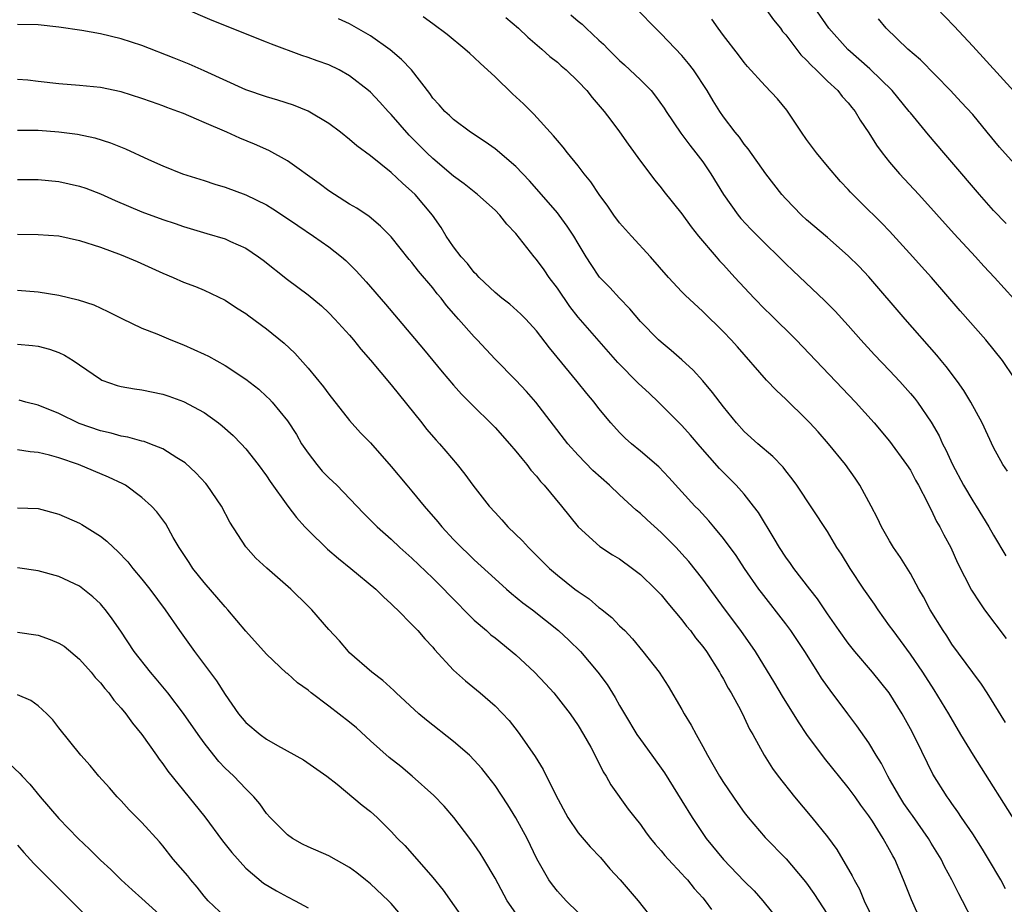
# Model space of a CAD drawing. Units: inches. Extents: x 2562000 to 2565000, y 1554000 to 1557000.
# Drawn here: x 2562189 to 2562284, y 1554803 to 1554888 of the extents above; entities that cross this region are included whole.
import ezdxf

# ---------------------------------------------------------------- set-up
doc = ezdxf.new("R2010")
doc.units = ezdxf.units.IN
doc.header["$MEASUREMENT"] = 0
doc.layers.add('LD25621554_2ft', color=134, linetype='Continuous')

msp = doc.modelspace()

# ---------------------------------------------------------------- linework, layer by layer
at = {"layer": 'LD25621554_2ft'}
for points, elevation in [([(2562284.152, 1554804.152), (2562283.699, 1554805), (2562282.532, 1554807), (2562281.956, 1554807.956), (2562281, 1554809.444), (2562279.926, 1554811), (2562279.565, 1554811.565), (2562279, 1554812.351), (2562278.744, 1554812.744), (2562278.531, 1554813), (2562277.169, 1554815.169), (2562275.589, 1554818.411), (2562275, 1554819.544), (2562274.208, 1554821), (2562272.959, 1554823), (2562271.347, 1554825), (2562269.64, 1554827), (2562269, 1554827.799), (2562268.136, 1554829), (2562267, 1554830.626), (2562266.049, 1554832.049), (2562265.303, 1554833), (2562263.778, 1554835), (2562263.462, 1554835.462), (2562263, 1554836.067), (2562262.385, 1554837), (2562261.882, 1554837.882), (2562260.365, 1554840.365), (2562259.905, 1554841), (2562259, 1554842.133), (2562258.221, 1554843), (2562256.606, 1554844.606), (2562254.743, 1554846.743), (2562253.83, 1554847.83), (2562253, 1554848.749), (2562250.736, 1554851), (2562249.852, 1554851.852), (2562248.81, 1554852.81), (2562246.811, 1554854.811), (2562243, 1554859.199), (2562242.199, 1554860.199), (2562241, 1554861.973), (2562240.217, 1554863), (2562239.73, 1554863.73), (2562239, 1554864.734), (2562238.763, 1554865), (2562237, 1554867.236), (2562236.141, 1554868.141), (2562235.471, 1554869), (2562235, 1554869.476), (2562233.318, 1554871), (2562232.022, 1554872.022), (2562231, 1554872.775), (2562229, 1554874.471), (2562228.442, 1554875), (2562227, 1554876.455), (2562226.719, 1554876.719), (2562225, 1554878.694), (2562224.698, 1554879), (2562223.898, 1554879.898), (2562223, 1554880.838), (2562222.814, 1554881), (2562221, 1554882.428), (2562219.974, 1554883), (2562219, 1554883.482), (2562217.874, 1554883.874), (2562217, 1554884.199), (2562216.385, 1554884.385), (2562213.475, 1554885.475), (2562213, 1554885.678), (2562207.765, 1554887.765), (2562205, 1554888.94)], 7622), ([(2562284.356, 1554844.356), (2562283.907, 1554845), (2562283, 1554846.643), (2562281.909, 1554849), (2562280.819, 1554851), (2562280.138, 1554852.138), (2562279.521, 1554853), (2562278.443, 1554854.443), (2562277.965, 1554855), (2562277.536, 1554855.535), (2562274.499, 1554859), (2562271, 1554863.066), (2562270.059, 1554864.059), (2562269, 1554865.103), (2562267, 1554866.847), (2562265, 1554868.56), (2562264.514, 1554869), (2562263, 1554870.582), (2562262.621, 1554871), (2562261.082, 1554873), (2562259.392, 1554875.392), (2562259, 1554875.852), (2562258.53, 1554876.53), (2562258.136, 1554877), (2562257, 1554878.482), (2562256.642, 1554879), (2562256.008, 1554880.008), (2562255.426, 1554881), (2562254.106, 1554883), (2562253.625, 1554883.625), (2562253, 1554884.377), (2562251, 1554886.472), (2562250.455, 1554887), (2562248.758, 1554888.758)], 7632), ([(2562261, 1554888.928), (2562261.819, 1554887.818), (2562262.474, 1554887), (2562262.694, 1554886.694), (2562263, 1554886.354), (2562264.453, 1554884.453), (2562265, 1554883.94), (2562265.436, 1554883.436), (2562265.916, 1554883), (2562267, 1554881.923), (2562267.997, 1554881), (2562268.423, 1554880.424), (2562269, 1554879.819), (2562269.357, 1554879.357), (2562269.675, 1554879), (2562270.153, 1554878.153), (2562271, 1554876.919), (2562271.734, 1554875.734), (2562272.266, 1554875), (2562273, 1554874.103), (2562273.937, 1554873), (2562275.804, 1554871), (2562279.198, 1554867.198), (2562281.265, 1554865), (2562282.084, 1554864.084), (2562283.106, 1554863), (2562284.957, 1554860.956)], 7636), ([(2562284.207, 1554868.207), (2562283, 1554869.467), (2562281.646, 1554871), (2562279, 1554874.115), (2562278.213, 1554875), (2562276.73, 1554876.73), (2562275, 1554878.851), (2562274.892, 1554879), (2562273.249, 1554881), (2562271.084, 1554883.084), (2562268.969, 1554884.969), (2562267.139, 1554887), (2562265.776, 1554889)], 7638), ([(2562284.945, 1554880.945), (2562281, 1554885.289), (2562279.213, 1554887.213), (2562277.489, 1554889)], 7642), ([(2562286.463, 1554808.463), (2562283.627, 1554813), (2562283, 1554813.95), (2562281.061, 1554817), (2562279.861, 1554819), (2562278.703, 1554821), (2562277.303, 1554823.303), (2562276.191, 1554825), (2562275, 1554826.727), (2562274.047, 1554828.047), (2562273.327, 1554829), (2562273, 1554829.48), (2562271.888, 1554831), (2562271.537, 1554831.537), (2562270.525, 1554833), (2562269.196, 1554835), (2562268.352, 1554836.352), (2562267.925, 1554837), (2562267, 1554838.558), (2562264.073, 1554843), (2562263.622, 1554843.622), (2562263, 1554844.389), (2562262.742, 1554844.742), (2562261.759, 1554845.759), (2562260.317, 1554847), (2562259, 1554848.192), (2562258.268, 1554849), (2562257, 1554850.539), (2562255.945, 1554851.945), (2562255, 1554853.054), (2562254.071, 1554854.071), (2562253, 1554855.072), (2562251.967, 1554855.968), (2562251, 1554856.762), (2562250.735, 1554857), (2562249, 1554858.762), (2562247.983, 1554859.983), (2562246.987, 1554861), (2562246.045, 1554862.045), (2562245.049, 1554863.049), (2562244.253, 1554864.253), (2562243.786, 1554865), (2562243, 1554866.285), (2562242.586, 1554867), (2562241.957, 1554867.957), (2562241.173, 1554869), (2562241, 1554869.218), (2562239.251, 1554871.251), (2562238.318, 1554872.318), (2562237, 1554873.683), (2562235, 1554875.378), (2562234.065, 1554876.065), (2562232.631, 1554877), (2562231, 1554878.217), (2562230.612, 1554878.612), (2562230.164, 1554879), (2562229.623, 1554879.623), (2562229, 1554880.285), (2562228.71, 1554880.71), (2562226.94, 1554883), (2562225.994, 1554883.994), (2562224.913, 1554884.913), (2562223, 1554886.263), (2562221, 1554887.425), (2562219.913, 1554887.913)], 7624), ([(2562284.148, 1554820.148), (2562282.399, 1554823), (2562281.848, 1554823.848), (2562281, 1554824.958), (2562279, 1554827.705), (2562278.494, 1554828.493), (2562278.142, 1554829), (2562276.916, 1554831), (2562276.256, 1554832.256), (2562275.825, 1554833), (2562275, 1554834.494), (2562274.041, 1554836.041), (2562273.378, 1554837), (2562273, 1554837.634), (2562272.227, 1554839), (2562271.834, 1554839.834), (2562271.218, 1554841), (2562270.121, 1554843), (2562269.676, 1554843.676), (2562268.736, 1554845), (2562267.124, 1554847), (2562266.13, 1554848.13), (2562265.329, 1554849), (2562265, 1554849.347), (2562263, 1554851.295), (2562262.114, 1554852.114), (2562261.132, 1554853.133), (2562258.341, 1554856.341), (2562257.745, 1554857), (2562257, 1554857.775), (2562255, 1554859.724), (2562253.301, 1554861.301), (2562253, 1554861.609), (2562251.704, 1554863), (2562249.979, 1554865), (2562248.141, 1554867), (2562247, 1554868.281), (2562246.449, 1554869), (2562245.859, 1554869.859), (2562245.017, 1554871), (2562244.217, 1554872.216), (2562243.583, 1554873), (2562243, 1554873.761), (2562241.99, 1554875), (2562241.563, 1554875.563), (2562241, 1554876.198), (2562240.643, 1554876.644), (2562238.735, 1554878.735), (2562237.726, 1554879.726), (2562236.683, 1554880.683), (2562235, 1554882.328), (2562234.283, 1554883), (2562233.6, 1554883.601), (2562233, 1554884.18), (2562232.559, 1554884.559), (2562232.09, 1554885), (2562230.402, 1554886.402), (2562229, 1554887.413), (2562228.093, 1554888.093)], 7626), ([(2562236.031, 1554888.03), (2562237.254, 1554887), (2562238.148, 1554886.148), (2562239.51, 1554885), (2562240.289, 1554884.289), (2562241, 1554883.742), (2562241.38, 1554883.38), (2562241.838, 1554883), (2562243, 1554881.881), (2562243.824, 1554881), (2562244.338, 1554880.338), (2562245.497, 1554879), (2562246.138, 1554878.138), (2562247, 1554877.033), (2562247.828, 1554875.828), (2562249, 1554874.2), (2562250.376, 1554872.376), (2562251, 1554871.628), (2562251.269, 1554871.269), (2562253, 1554869.13), (2562253.885, 1554867.885), (2562254.593, 1554867), (2562256.289, 1554865), (2562256.62, 1554864.62), (2562257, 1554864.234), (2562258.108, 1554863), (2562259.945, 1554861), (2562261, 1554859.929), (2562261.484, 1554859.484), (2562264.004, 1554857), (2562269.715, 1554851), (2562271.507, 1554849), (2562273, 1554847.232), (2562274.639, 1554845), (2562275, 1554844.439), (2562275.499, 1554843.499), (2562275.788, 1554843), (2562276.644, 1554841.356), (2562276.871, 1554840.871), (2562277, 1554840.648), (2562277.521, 1554839.521), (2562277.832, 1554839), (2562278.224, 1554838.224), (2562278.881, 1554837), (2562279.541, 1554835.541), (2562280.892, 1554832.891), (2562281.672, 1554831.672), (2562282.149, 1554831), (2562284.233, 1554828.233)], 7628), ([(2562242.301, 1554888.301), (2562243, 1554887.69), (2562243.388, 1554887.388), (2562243.78, 1554887), (2562245, 1554885.863), (2562245.458, 1554885.458), (2562245.886, 1554885), (2562247, 1554883.911), (2562247.483, 1554883.483), (2562249, 1554882.039), (2562250.025, 1554881), (2562250.465, 1554880.465), (2562251.3, 1554879.3), (2562251.483, 1554879), (2562252.892, 1554876.892), (2562253, 1554876.765), (2562253.747, 1554875.747), (2562254.35, 1554875), (2562255, 1554874.138), (2562255.789, 1554873), (2562257.012, 1554871), (2562258.417, 1554869), (2562258.676, 1554868.676), (2562259.644, 1554867.644), (2562261, 1554866.278), (2562262.333, 1554865), (2562263, 1554864.319), (2562263.669, 1554863.669), (2562266.772, 1554860.772), (2562267.758, 1554859.759), (2562269, 1554858.388), (2562270.222, 1554857), (2562271.555, 1554855.555), (2562273, 1554854.043), (2562273.971, 1554853), (2562275, 1554851.842), (2562275.381, 1554851.381), (2562275.673, 1554851), (2562277, 1554849.066), (2562277.755, 1554847.756), (2562278.095, 1554847), (2562278.414, 1554846.414), (2562279.043, 1554845), (2562280.114, 1554843), (2562281, 1554841.506), (2562281.338, 1554841), (2562282.562, 1554839), (2562283, 1554838.207), (2562284.2, 1554836.2)], 7630), ([(2562285, 1554853.351), (2562283.878, 1554855), (2562282.258, 1554857), (2562279.803, 1554859.803), (2562277.032, 1554863), (2562276.064, 1554864.064), (2562275.238, 1554865), (2562273, 1554867.46), (2562272.241, 1554868.241), (2562270.216, 1554870.216), (2562269.222, 1554871.222), (2562269, 1554871.479), (2562268.261, 1554872.261), (2562267, 1554873.724), (2562265.941, 1554875), (2562265, 1554876.284), (2562264.499, 1554877), (2562263.104, 1554879.104), (2562262.195, 1554880.195), (2562261, 1554881.464), (2562259.324, 1554883.324), (2562259, 1554883.708), (2562258.457, 1554884.457), (2562257, 1554886.292), (2562256.474, 1554887), (2562255.863, 1554887.863)], 7634), ([(2562285, 1554873.98), (2562283.564, 1554875.564), (2562282.401, 1554877), (2562281, 1554878.683), (2562279.901, 1554879.901), (2562278.862, 1554881), (2562275.959, 1554883.959), (2562274.75, 1554885), (2562272.658, 1554887), (2562271.914, 1554887.914)], 7640), ([(2562281, 1554801.052), (2562280.014, 1554803), (2562279.661, 1554803.661), (2562279.004, 1554805), (2562278.297, 1554806.297), (2562277.965, 1554807), (2562277, 1554808.547), (2562276.735, 1554809), (2562275.194, 1554811.194), (2562275, 1554811.452), (2562274.373, 1554812.373), (2562273.971, 1554813), (2562273, 1554814.711), (2562272.821, 1554815), (2562272.208, 1554816.208), (2562271.708, 1554817), (2562271, 1554818.205), (2562269.85, 1554819.85), (2562268.963, 1554821), (2562267.258, 1554823.258), (2562267, 1554823.621), (2562266.436, 1554824.436), (2562266.099, 1554825), (2562264.827, 1554827), (2562263.487, 1554829), (2562263, 1554829.663), (2562260.661, 1554832.661), (2562260.411, 1554833), (2562259.027, 1554835), (2562258.221, 1554836.221), (2562257, 1554837.879), (2562256.066, 1554839), (2562255.579, 1554839.579), (2562254.619, 1554840.619), (2562254.244, 1554841), (2562253, 1554842.381), (2562251.742, 1554843.742), (2562250.766, 1554844.766), (2562249, 1554846.298), (2562248.145, 1554847), (2562247.537, 1554847.537), (2562247, 1554848.09), (2562246.159, 1554849), (2562245, 1554850.406), (2562244.555, 1554851), (2562243.838, 1554851.838), (2562242.917, 1554853), (2562240.242, 1554856.242), (2562239, 1554857.881), (2562237.963, 1554859), (2562237.483, 1554859.483), (2562236.427, 1554860.427), (2562235.663, 1554861), (2562235, 1554861.547), (2562233.458, 1554863), (2562233.249, 1554863.249), (2562233, 1554863.485), (2562232.361, 1554864.361), (2562231.738, 1554865), (2562231, 1554865.959), (2562230.299, 1554867), (2562229.81, 1554867.81), (2562228.962, 1554869), (2562227.304, 1554871), (2562227, 1554871.299), (2562226.089, 1554872.089), (2562225, 1554873.125), (2562223, 1554874.71), (2562221.681, 1554875.681), (2562221, 1554876.3), (2562220.119, 1554877), (2562219, 1554877.848), (2562217.02, 1554879.02), (2562215.589, 1554879.589), (2562214.077, 1554880.077), (2562213, 1554880.391), (2562211, 1554881.086), (2562207, 1554882.892), (2562205.534, 1554883.533), (2562204.114, 1554884.114), (2562201, 1554885.33), (2562199, 1554885.985), (2562197, 1554886.459), (2562195.213, 1554886.787), (2562193, 1554887.123), (2562191, 1554887.32), (2562189, 1554887.359)], 7620), ([(2562276.037, 1554801), (2562275.089, 1554803.088), (2562274.349, 1554805), (2562273.487, 1554807), (2562273.305, 1554807.305), (2562273, 1554807.908), (2562272.385, 1554809), (2562271.352, 1554810.648), (2562271, 1554811.182), (2562270.21, 1554812.21), (2562269.668, 1554813), (2562269, 1554813.909), (2562266.717, 1554816.717), (2562265.017, 1554819.016), (2562264.213, 1554820.213), (2562262.693, 1554822.693), (2562261.955, 1554823.955), (2562260.085, 1554827), (2562258.67, 1554829), (2562257.095, 1554831.095), (2562255, 1554833.964), (2562253.658, 1554835.658), (2562253, 1554836.406), (2562252.447, 1554837), (2562251, 1554838.455), (2562249.661, 1554839.661), (2562249, 1554840.282), (2562248.596, 1554840.596), (2562247, 1554842.072), (2562246.036, 1554843), (2562244.428, 1554844.428), (2562243, 1554845.884), (2562242.006, 1554847), (2562238.925, 1554851), (2562238.021, 1554852.021), (2562237, 1554853.114), (2562235, 1554855.146), (2562233.279, 1554857), (2562233, 1554857.281), (2562231.497, 1554859), (2562231.255, 1554859.255), (2562230.317, 1554860.317), (2562229.804, 1554861), (2562229.429, 1554861.429), (2562229, 1554861.994), (2562227.615, 1554863.615), (2562227, 1554864.453), (2562226.741, 1554864.741), (2562225, 1554866.919), (2562223.958, 1554867.958), (2562222.867, 1554868.867), (2562221.68, 1554869.68), (2562221, 1554870.08), (2562219.525, 1554871), (2562219, 1554871.35), (2562218.058, 1554872.058), (2562215, 1554874.236), (2562213.221, 1554875.221), (2562211.835, 1554875.835), (2562210.421, 1554876.421), (2562209.174, 1554877), (2562207, 1554877.944), (2562206.236, 1554878.236), (2562205, 1554878.794), (2562204.469, 1554879), (2562203.382, 1554879.382), (2562203, 1554879.536), (2562201.908, 1554879.907), (2562201, 1554880.253), (2562199, 1554880.883), (2562197, 1554881.287), (2562195, 1554881.491), (2562193, 1554881.659), (2562191, 1554881.891), (2562190.01, 1554881.99), (2562189, 1554882.08)], 7618), ([(2562189, 1554877.203), (2562191, 1554877.202), (2562193, 1554877.042), (2562194.797, 1554876.797), (2562196.455, 1554876.455), (2562197.983, 1554875.983), (2562199.407, 1554875.407), (2562201.621, 1554874.379), (2562203, 1554873.758), (2562204.907, 1554873), (2562207, 1554872.339), (2562208.003, 1554872.003), (2562209, 1554871.699), (2562211, 1554870.964), (2562213, 1554869.987), (2562213.612, 1554869.612), (2562214.823, 1554868.823), (2562215.999, 1554867.999), (2562217.512, 1554867), (2562219, 1554865.965), (2562220.199, 1554865), (2562220.626, 1554864.626), (2562221.637, 1554863.637), (2562222.574, 1554862.573), (2562224.436, 1554860.436), (2562228.119, 1554856.119), (2562229.917, 1554853.917), (2562231, 1554852.63), (2562231.776, 1554851.776), (2562233, 1554850.548), (2562234.579, 1554849), (2562235, 1554848.56), (2562236.402, 1554847), (2562237, 1554846.297), (2562237.569, 1554845.569), (2562238.067, 1554845), (2562238.462, 1554844.462), (2562239, 1554843.866), (2562239.378, 1554843.378), (2562239.736, 1554843), (2562241.391, 1554841), (2562243, 1554838.995), (2562245.1, 1554837.1), (2562246.317, 1554836.317), (2562247, 1554835.9), (2562248.248, 1554835), (2562249, 1554834.423), (2562250.457, 1554833), (2562251, 1554832.437), (2562251.641, 1554831.641), (2562253, 1554830.036), (2562253.441, 1554829.441), (2562253.807, 1554829), (2562254.309, 1554828.309), (2562255, 1554827.487), (2562255.353, 1554827), (2562256.616, 1554825), (2562256.744, 1554824.744), (2562257, 1554824.319), (2562257.45, 1554823.451), (2562257.726, 1554823), (2562258.624, 1554821.376), (2562259, 1554820.633), (2562259.518, 1554819.517), (2562259.825, 1554819), (2562260.907, 1554817), (2562261.733, 1554815.733), (2562262.272, 1554815), (2562263.84, 1554813), (2562265.509, 1554811), (2562267, 1554809.158), (2562267.913, 1554807.913), (2562269.402, 1554805.402), (2562269.589, 1554805), (2562270.094, 1554804.094), (2562270.552, 1554803), (2562271.511, 1554801)], 7616), ([(2562189, 1554872.444), (2562191, 1554872.434), (2562193, 1554872.242), (2562195, 1554871.803), (2562195.598, 1554871.598), (2562197, 1554871.069), (2562198.428, 1554870.428), (2562201, 1554869.341), (2562203, 1554868.575), (2562204.193, 1554868.193), (2562205, 1554867.904), (2562207.251, 1554867.251), (2562209, 1554866.72), (2562209.534, 1554866.466), (2562211, 1554865.817), (2562212.236, 1554865), (2562212.673, 1554864.673), (2562215, 1554862.82), (2562217, 1554861.332), (2562218.273, 1554860.273), (2562219, 1554859.594), (2562219.565, 1554859), (2562221, 1554857.436), (2562221.37, 1554857), (2562222.09, 1554856.09), (2562223, 1554855.058), (2562225, 1554852.67), (2562227.956, 1554849), (2562228.412, 1554848.412), (2562229.331, 1554847.331), (2562229.646, 1554847), (2562230.273, 1554846.273), (2562231.346, 1554845), (2562232.083, 1554844.083), (2562232.872, 1554843), (2562234.426, 1554841), (2562235, 1554840.364), (2562235.664, 1554839.664), (2562236.24, 1554839), (2562237.641, 1554837.641), (2562238.218, 1554837), (2562238.619, 1554836.619), (2562240.245, 1554835), (2562241, 1554834.358), (2562242.687, 1554833), (2562243, 1554832.757), (2562244.05, 1554832.05), (2562245, 1554831.242), (2562245.147, 1554831.147), (2562245.315, 1554831), (2562246.259, 1554830.26), (2562247, 1554829.479), (2562247.487, 1554829), (2562248.228, 1554828.228), (2562249.236, 1554827), (2562250.794, 1554825), (2562251.662, 1554823.662), (2562253, 1554821.413), (2562253.227, 1554821), (2562253.898, 1554819.898), (2562254.357, 1554819), (2562255, 1554817.853), (2562255.448, 1554817), (2562256.611, 1554815), (2562257, 1554814.387), (2562258.369, 1554812.369), (2562259, 1554811.503), (2562259.388, 1554811), (2562261, 1554809.092), (2562263.025, 1554807.025), (2562264.75, 1554805), (2562265, 1554804.678), (2562265.692, 1554803.692), (2562267, 1554801.671)], 7614), ([(2562189, 1554867.169), (2562191, 1554867.16), (2562193, 1554867.008), (2562195, 1554866.579), (2562197, 1554865.937), (2562199, 1554865.196), (2562200.54, 1554864.54), (2562203, 1554863.407), (2562203.992, 1554863), (2562205, 1554862.562), (2562206.148, 1554862.148), (2562207, 1554861.787), (2562209, 1554860.821), (2562210.093, 1554860.093), (2562211, 1554859.535), (2562211.299, 1554859.299), (2562213, 1554858.077), (2562214.682, 1554856.682), (2562215.707, 1554855.707), (2562217, 1554854.285), (2562218.488, 1554852.488), (2562219, 1554851.765), (2562221, 1554849.223), (2562222.051, 1554848.051), (2562223, 1554847.081), (2562225, 1554844.809), (2562226.511, 1554843), (2562227, 1554842.44), (2562228.181, 1554841), (2562229.483, 1554839.483), (2562229.874, 1554839), (2562231, 1554837.793), (2562231.783, 1554837), (2562232.412, 1554836.412), (2562233, 1554835.831), (2562235, 1554833.995), (2562236.119, 1554833), (2562236.592, 1554832.592), (2562237.689, 1554831.689), (2562238.598, 1554831), (2562241.113, 1554829), (2562242.093, 1554828.093), (2562243.215, 1554827), (2562244.911, 1554825), (2562245.801, 1554823.801), (2562246.576, 1554822.576), (2562247, 1554821.803), (2562247.465, 1554821), (2562248.664, 1554819), (2562249, 1554818.509), (2562250.114, 1554817), (2562251.313, 1554815.312), (2562253, 1554812.604), (2562253.974, 1554811), (2562255.342, 1554809), (2562257, 1554806.974), (2562259, 1554804.894), (2562259.947, 1554803.947), (2562260.789, 1554803), (2562262.395, 1554801)], 7612), ([(2562189, 1554861.775), (2562191, 1554861.629), (2562193, 1554861.308), (2562194.867, 1554860.867), (2562196.362, 1554860.362), (2562197.721, 1554859.72), (2562199.048, 1554859.048), (2562201, 1554858.136), (2562202.43, 1554857.571), (2562203.767, 1554857), (2562205, 1554856.521), (2562207, 1554855.622), (2562207.417, 1554855.417), (2562209, 1554854.545), (2562211, 1554853.229), (2562212.239, 1554852.239), (2562213, 1554851.553), (2562213.283, 1554851.283), (2562213.54, 1554851), (2562215, 1554849.204), (2562215.872, 1554847.872), (2562216.376, 1554847), (2562217, 1554846.084), (2562217.838, 1554845), (2562218.368, 1554844.368), (2562219, 1554843.708), (2562219.752, 1554843), (2562222.322, 1554840.322), (2562223.316, 1554839.316), (2562223.64, 1554839), (2562225, 1554837.81), (2562225.842, 1554837), (2562227, 1554835.971), (2562229, 1554834.069), (2562230.077, 1554833), (2562230.523, 1554832.523), (2562233, 1554830.014), (2562234.167, 1554829), (2562234.601, 1554828.601), (2562235, 1554828.295), (2562237, 1554826.662), (2562238.808, 1554825), (2562239.867, 1554823.867), (2562240.653, 1554823), (2562242.228, 1554821), (2562243, 1554819.872), (2562243.528, 1554819), (2562244.216, 1554817.784), (2562245, 1554816.287), (2562245.415, 1554815.415), (2562245.707, 1554815), (2562246.152, 1554814.152), (2562247.821, 1554811.821), (2562248.451, 1554811), (2562249, 1554810.323), (2562249.548, 1554809.548), (2562249.966, 1554809), (2562250.433, 1554808.433), (2562251, 1554807.814), (2562251.356, 1554807.356), (2562251.672, 1554807), (2562253, 1554805.579), (2562253.265, 1554805.265), (2562253.518, 1554805), (2562254.165, 1554804.164), (2562255, 1554803.262), (2562255.224, 1554803), (2562255.851, 1554802.149)], 7610), ([(2562189, 1554856.582), (2562190.464, 1554856.464), (2562191, 1554856.384), (2562192.097, 1554856.097), (2562193, 1554855.781), (2562193.526, 1554855.526), (2562194.385, 1554855), (2562195, 1554854.593), (2562197, 1554853.201), (2562197.133, 1554853.133), (2562198.611, 1554852.611), (2562199, 1554852.509), (2562200.275, 1554852.275), (2562201, 1554852.188), (2562203, 1554851.775), (2562203.584, 1554851.584), (2562205, 1554851.077), (2562207, 1554849.996), (2562208.383, 1554849), (2562208.732, 1554848.732), (2562209.785, 1554847.785), (2562210.548, 1554847), (2562211, 1554846.498), (2562212.193, 1554845), (2562213, 1554843.893), (2562213.357, 1554843.357), (2562215.037, 1554841), (2562215.892, 1554839.892), (2562216.68, 1554839), (2562217, 1554838.669), (2562218.859, 1554836.859), (2562219.932, 1554835.932), (2562221.127, 1554835), (2562223.52, 1554833), (2562224.252, 1554832.252), (2562225, 1554831.587), (2562225.286, 1554831.286), (2562225.62, 1554831), (2562227, 1554829.59), (2562227.563, 1554829), (2562228.226, 1554828.226), (2562229, 1554827.402), (2562229.174, 1554827.174), (2562231, 1554825.189), (2562232.153, 1554824.153), (2562233.572, 1554823), (2562235, 1554821.767), (2562236.347, 1554820.347), (2562237.23, 1554819.23), (2562237.394, 1554819), (2562238.871, 1554816.871), (2562239.639, 1554815.64), (2562240.845, 1554813.155), (2562242.006, 1554811), (2562243, 1554809.54), (2562244.173, 1554808.173), (2562245.145, 1554807.145), (2562246.07, 1554806.07), (2562247.051, 1554805), (2562248.79, 1554803), (2562250.352, 1554801)], 7608), ([(2562243, 1554801.878), (2562241.848, 1554803), (2562241, 1554803.919), (2562240.519, 1554804.519), (2562240.169, 1554805), (2562239.03, 1554807.03), (2562238.094, 1554809), (2562237, 1554810.977), (2562236.23, 1554812.23), (2562235, 1554814.081), (2562234.308, 1554815), (2562233.728, 1554815.728), (2562233, 1554816.546), (2562232.547, 1554817), (2562231, 1554818.341), (2562228.385, 1554820.385), (2562227.659, 1554821), (2562225.479, 1554823), (2562225.239, 1554823.239), (2562224.188, 1554824.188), (2562223.127, 1554825), (2562221, 1554826.879), (2562220.875, 1554827), (2562220.013, 1554828.013), (2562219, 1554829.119), (2562217.352, 1554831), (2562217, 1554831.369), (2562215.341, 1554833), (2562213.012, 1554835.012), (2562211.976, 1554835.976), (2562211, 1554837.068), (2562209.459, 1554839.459), (2562208.649, 1554841), (2562207.289, 1554843), (2562207.16, 1554843.16), (2562206.202, 1554844.202), (2562205.154, 1554845.154), (2562205, 1554845.265), (2562204.355, 1554845.645), (2562203, 1554846.508), (2562201.744, 1554847), (2562201.203, 1554847.204), (2562201, 1554847.247), (2562199.636, 1554847.636), (2562199, 1554847.724), (2562198.018, 1554848.018), (2562197, 1554848.229), (2562194.952, 1554848.951), (2562193, 1554849.909), (2562191, 1554850.715), (2562189.819, 1554851), (2562189.181, 1554851.181)], 7606), ([(2562237, 1554801.791), (2562236.158, 1554803), (2562235, 1554805.157), (2562233.917, 1554807), (2562233.565, 1554807.565), (2562233, 1554808.408), (2562232.574, 1554809), (2562231.021, 1554811.021), (2562230.093, 1554812.093), (2562229.119, 1554813.119), (2562227.034, 1554815), (2562225.922, 1554815.922), (2562224.801, 1554816.801), (2562223, 1554818.377), (2562221.644, 1554819.644), (2562221, 1554820.196), (2562219, 1554821.745), (2562217.305, 1554823), (2562217, 1554823.255), (2562215.977, 1554823.977), (2562215, 1554824.864), (2562214.921, 1554824.921), (2562213, 1554826.735), (2562211, 1554828.948), (2562209.279, 1554831), (2562209, 1554831.297), (2562207, 1554833.636), (2562205.908, 1554835), (2562205.556, 1554835.556), (2562204.593, 1554837), (2562204.019, 1554837.981), (2562203.296, 1554839.296), (2562202.443, 1554840.443), (2562201.91, 1554841), (2562201, 1554841.828), (2562199.406, 1554843), (2562199.148, 1554843.148), (2562197.787, 1554843.787), (2562194.881, 1554845), (2562193, 1554845.631), (2562192.105, 1554845.895), (2562191, 1554846.164), (2562190.218, 1554846.218), (2562189, 1554846.407)], 7604), ([(2562189, 1554840.828), (2562191, 1554840.752), (2562193, 1554840.227), (2562195, 1554839.343), (2562195.222, 1554839.222), (2562197, 1554838.092), (2562197.627, 1554837.627), (2562198.265, 1554837), (2562198.658, 1554836.658), (2562199.639, 1554835.639), (2562200.135, 1554835), (2562201, 1554833.944), (2562201.746, 1554833), (2562203.246, 1554831), (2562204.628, 1554829), (2562206.05, 1554827), (2562208.181, 1554824.181), (2562209, 1554822.855), (2562210.307, 1554821), (2562211, 1554820.146), (2562212.389, 1554819), (2562213, 1554818.562), (2562214.05, 1554817.95), (2562216.563, 1554816.563), (2562218.809, 1554815), (2562219.795, 1554814.205), (2562222.19, 1554812.19), (2562223, 1554811.573), (2562223.638, 1554811), (2562225, 1554809.66), (2562225.61, 1554809), (2562226.309, 1554808.309), (2562227.255, 1554807.255), (2562229, 1554805.245), (2562230.003, 1554804.003), (2562232.115, 1554801)], 7602), ([(2562226.483, 1554801), (2562225, 1554802.724), (2562224.737, 1554803), (2562223, 1554804.615), (2562222.541, 1554805), (2562221.681, 1554805.681), (2562221, 1554806.19), (2562219, 1554807.303), (2562217, 1554808.182), (2562216.458, 1554808.458), (2562215.48, 1554809), (2562215, 1554809.341), (2562213.341, 1554811), (2562213, 1554811.395), (2562212.334, 1554812.334), (2562211.779, 1554813), (2562211, 1554813.767), (2562209.835, 1554815), (2562209.394, 1554815.394), (2562209, 1554815.773), (2562208.4, 1554816.4), (2562207.913, 1554817), (2562207, 1554818.193), (2562206.408, 1554819), (2562205, 1554821.014), (2562203.486, 1554823), (2562202.373, 1554824.373), (2562201.833, 1554825), (2562200.258, 1554827), (2562198.949, 1554828.949), (2562198.132, 1554830.132), (2562197.49, 1554831), (2562197.272, 1554831.272), (2562197, 1554831.583), (2562196.265, 1554832.265), (2562195, 1554833.279), (2562193, 1554834.207), (2562191, 1554834.755), (2562189, 1554835.055)], 7600), ([(2562189, 1554828.863), (2562191, 1554828.558), (2562192.16, 1554828.16), (2562193, 1554827.808), (2562193.494, 1554827.494), (2562195, 1554826.263), (2562196.099, 1554825), (2562196.499, 1554824.499), (2562197, 1554823.97), (2562197.429, 1554823.43), (2562197.796, 1554823), (2562198.306, 1554822.306), (2562199, 1554821.533), (2562199.435, 1554821), (2562200.092, 1554820.092), (2562200.975, 1554819), (2562202.406, 1554817), (2562202.64, 1554816.64), (2562203, 1554816.179), (2562203.486, 1554815.486), (2562207.066, 1554811.066), (2562208.766, 1554808.766), (2562209.646, 1554807.646), (2562211, 1554806.123), (2562212.701, 1554804.701), (2562213.949, 1554803.949), (2562215, 1554803.383), (2562215.766, 1554803), (2562217, 1554802.299)], 7598), ([(2562209, 1554801.435), (2562207.377, 1554803), (2562207, 1554803.448), (2562206.318, 1554804.318), (2562205.706, 1554805), (2562205.403, 1554805.403), (2562204.02, 1554807), (2562203, 1554808.289), (2562202.674, 1554808.674), (2562201, 1554810.526), (2562199.763, 1554811.763), (2562199, 1554812.603), (2562198.607, 1554813), (2562197.866, 1554813.866), (2562196.857, 1554815), (2562196.019, 1554816.019), (2562195.125, 1554817), (2562193, 1554819.645), (2562192.418, 1554820.418), (2562191.828, 1554821), (2562191, 1554821.749), (2562190.288, 1554822.288), (2562189, 1554822.827)], 7596), ([(2562188.204, 1554816.203), (2562189.249, 1554815.249), (2562189.461, 1554815), (2562190.214, 1554814.214), (2562191.208, 1554813), (2562193, 1554810.902), (2562194.867, 1554809), (2562195.962, 1554807.962), (2562197, 1554806.913), (2562197.995, 1554805.995), (2562199, 1554805.017), (2562200.046, 1554804.046), (2562201, 1554803.196), (2562203, 1554801.367)], 7594), ([(2562189, 1554808.337), (2562189.627, 1554807.627), (2562190.592, 1554806.592), (2562197, 1554800.15)], 7592)]:
    msp.add_lwpolyline(points, dxfattribs=dict(at, elevation=elevation))

doc.saveas('drawing.dxf')
